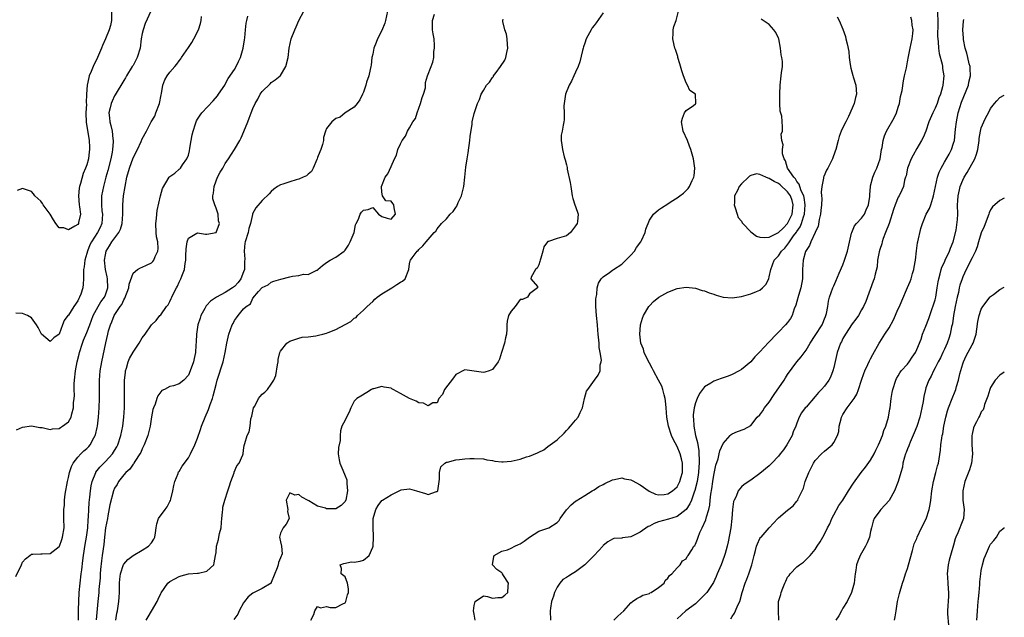
# Model space of a CAD drawing. Units: inches. Extents: x 2565000 to 2568000, y 1533000 to 1536000.
# Drawn here: x 2567786 to 2568000, y 1533130 to 1533259 of the extents above; entities that cross this region are included whole.
import ezdxf

# ---------------------------------------------------------------- set-up
doc = ezdxf.new("R2010")
doc.units = ezdxf.units.IN
doc.header["$MEASUREMENT"] = 0
doc.layers.add('LD25651533_2ft', color=63, linetype='Continuous')

msp = doc.modelspace()

# ---------------------------------------------------------------- linework, layer by layer
at = {"layer": 'LD25651533_2ft'}
for points, elevation in [([(2567814.85, 1533261), (2567813.67, 1533258.33), (2567813.19, 1533257), (2567813, 1533256.16), (2567812.78, 1533255), (2567812.54, 1533253), (2567811.92, 1533251), (2567811.59, 1533250.41), (2567811, 1533249.25), (2567810.85, 1533249), (2567809.62, 1533247), (2567809.4, 1533246.6), (2567809, 1533245.97), (2567807.14, 1533242.86), (2567807, 1533242.66), (2567806.46, 1533241.54), (2567806.25, 1533241), (2567806.03, 1533240.03), (2567805.76, 1533239), (2567805.92, 1533237.91), (2567805.96, 1533237), (2567806.21, 1533236.21), (2567806.46, 1533235), (2567806.63, 1533233.37), (2567806.7, 1533233), (2567806.7, 1533232.7), (2567806.55, 1533231), (2567806.47, 1533230.47), (2567806.17, 1533229), (2567805.55, 1533226.45), (2567805.12, 1533225), (2567804.59, 1533223), (2567804.18, 1533221), (2567804.18, 1533220.18), (2567804.13, 1533219), (2567804.24, 1533217.76), (2567804.35, 1533217), (2567804.24, 1533215), (2567803.85, 1533214.15), (2567803.29, 1533213), (2567801.96, 1533211), (2567801.65, 1533210.35), (2567801.12, 1533209), (2567801, 1533208.45), (2567800.58, 1533207), (2567800.42, 1533205.58), (2567800.28, 1533205), (2567800.26, 1533204.26), (2567800.29, 1533203), (2567800.19, 1533201.81), (2567800.14, 1533201), (2567799.68, 1533199.68), (2567799.41, 1533199), (2567799.26, 1533198.74), (2567799, 1533198.24), (2567798.18, 1533197), (2567797, 1533195.11), (2567796.89, 1533195), (2567796.06, 1533193.94), (2567795.69, 1533193), (2567795, 1533191.01), (2567793.79, 1533190.21), (2567793, 1533189.43), (2567791.15, 1533191), (2567791, 1533191.25), (2567790.42, 1533192.42), (2567790.08, 1533193), (2567789, 1533194.56), (2567788.08, 1533195), (2567787, 1533195.44), (2567785.55, 1533195.55)], 7682), ([(2567785.55, 1533138.45), (2567786.79, 1533141), (2567787, 1533141.52), (2567787.71, 1533142.29), (2567788.63, 1533143), (2567789, 1533143.31), (2567789.25, 1533143.25), (2567791, 1533143.38), (2567791.32, 1533143.32), (2567793, 1533143.39), (2567795, 1533144.94), (2567795.03, 1533145), (2567795.55, 1533146.45), (2567795.71, 1533147), (2567796.03, 1533149), (2567796.02, 1533151), (2567795.99, 1533151.99), (2567795.99, 1533153), (2567796.1, 1533153.9), (2567796.15, 1533155), (2567796.31, 1533156.31), (2567796.77, 1533159), (2567797, 1533159.89), (2567797.24, 1533161), (2567797.69, 1533162.31), (2567798.03, 1533163), (2567799, 1533164.3), (2567799.68, 1533165), (2567800.35, 1533165.65), (2567801, 1533166.22), (2567801.4, 1533166.6), (2567801.73, 1533167), (2567802.51, 1533168.51), (2567802.79, 1533169), (2567802.84, 1533169.16), (2567803.22, 1533170.78), (2567803.27, 1533171), (2567803.54, 1533173), (2567803.69, 1533175), (2567803.74, 1533177), (2567803.71, 1533178.29), (2567803.7, 1533181), (2567803.85, 1533183), (2567804.2, 1533185), (2567805.09, 1533189.09), (2567805.53, 1533191), (2567805.71, 1533191.71), (2567806.08, 1533193), (2567806.37, 1533193.63), (2567806.9, 1533195), (2567808.22, 1533197), (2567808.56, 1533197.44), (2567809, 1533198.46), (2567809.22, 1533198.78), (2567810.08, 1533201), (2567810.14, 1533201.86), (2567811, 1533204.22), (2567812, 1533205), (2567812.63, 1533205.37), (2567813, 1533205.51), (2567813.93, 1533205.93), (2567815, 1533206.44), (2567815.27, 1533206.73), (2567815.48, 1533207), (2567815.83, 1533207.83), (2567816.39, 1533209), (2567816.44, 1533209.56), (2567816.35, 1533211), (2567816.11, 1533212.11), (2567816.01, 1533213), (2567815.92, 1533215), (2567816.08, 1533216.08), (2567816.14, 1533217), (2567816.23, 1533217.77), (2567816.93, 1533221), (2567817.42, 1533222.58), (2567818.85, 1533225), (2567819, 1533225.19), (2567820.07, 1533225.93), (2567821, 1533226.75), (2567821.15, 1533226.85), (2567821.27, 1533227), (2567821.72, 1533227.72), (2567822.7, 1533229), (2567823, 1533229.82), (2567823.24, 1533230.76), (2567823.29, 1533231.29), (2567823.63, 1533233), (2567823.82, 1533234.18), (2567824.03, 1533235), (2567824.58, 1533236.58), (2567824.67, 1533237), (2567824.75, 1533237.25), (2567825, 1533237.6), (2567825.53, 1533238.47), (2567825.95, 1533239), (2567828.39, 1533241.61), (2567829.31, 1533242.69), (2567829.53, 1533243), (2567830.88, 1533245), (2567831, 1533245.2), (2567831.61, 1533246.39), (2567833, 1533248.41), (2567833.35, 1533249), (2567833.91, 1533250.09), (2567834.34, 1533251), (2567834.92, 1533253), (2567835.16, 1533254.84), (2567835.23, 1533255.23), (2567835.41, 1533257), (2567835.57, 1533258.43), (2567835.68, 1533259), (2567835.93, 1533259.93)], 7678), ([(2567785.73, 1533170.27), (2567787, 1533170.8), (2567789, 1533171.1), (2567790.78, 1533170.78), (2567791.28, 1533170.72), (2567793, 1533170.28), (2567793.54, 1533170.46), (2567795, 1533170.54), (2567795.26, 1533170.74), (2567795.72, 1533171), (2567797, 1533171.94), (2567797.57, 1533173), (2567797.72, 1533173.72), (2567798.09, 1533175), (2567798.1, 1533176.1), (2567798.22, 1533177), (2567798.28, 1533177.72), (2567798.23, 1533179), (2567798.23, 1533180.23), (2567798.28, 1533181), (2567798.49, 1533183), (2567798.9, 1533185), (2567799.33, 1533186.67), (2567799.41, 1533187), (2567800.02, 1533189), (2567800.29, 1533189.71), (2567801, 1533191.37), (2567801.63, 1533193), (2567802.37, 1533195), (2567803.41, 1533197), (2567804.01, 1533197.99), (2567804.78, 1533199), (2567805, 1533199.49), (2567805.57, 1533201), (2567805.48, 1533203), (2567805.41, 1533203.41), (2567805.02, 1533205), (2567804.81, 1533207), (2567805, 1533208.18), (2567805.18, 1533209), (2567805.89, 1533210.11), (2567806.43, 1533211), (2567807.91, 1533213), (2567808.27, 1533213.73), (2567808.64, 1533215), (2567808.79, 1533217), (2567808.8, 1533219), (2567808.96, 1533221), (2567809.28, 1533223), (2567809.69, 1533225), (2567810.22, 1533227), (2567811, 1533229.21), (2567811.94, 1533231), (2567812.78, 1533232.78), (2567813, 1533233.32), (2567813.94, 1533235), (2567814.94, 1533237), (2567815.71, 1533238.29), (2567815.94, 1533239), (2567816.73, 1533241), (2567817.1, 1533242.9), (2567817.2, 1533243.2), (2567817.48, 1533245), (2567817.89, 1533246.11), (2567818.41, 1533247), (2567819, 1533247.79), (2567820.04, 1533249), (2567820.5, 1533249.5), (2567821, 1533250.25), (2567821.34, 1533250.66), (2567821.53, 1533251), (2567823, 1533253.18), (2567823.74, 1533254.26), (2567824.22, 1533255), (2567825.21, 1533257), (2567825.63, 1533258.37), (2567825.8, 1533259), (2567825.84, 1533259.84)], 7680), ([(2567806.3, 1533261), (2567806.3, 1533259), (2567806.08, 1533257.92), (2567805.86, 1533257), (2567805.05, 1533255), (2567804.41, 1533253.59), (2567804.14, 1533253), (2567803.26, 1533251), (2567802.35, 1533249), (2567801.91, 1533247.91), (2567801.51, 1533247), (2567801.39, 1533246.61), (2567801.06, 1533245), (2567800.94, 1533243), (2567800.87, 1533241.13), (2567800.88, 1533240.88), (2567800.78, 1533239), (2567800.86, 1533236.86), (2567801, 1533236.1), (2567801.12, 1533235.12), (2567801.2, 1533234.8), (2567801.48, 1533233), (2567801.54, 1533231.54), (2567801.58, 1533231), (2567801.51, 1533230.49), (2567801.33, 1533229), (2567801, 1533227.73), (2567800.72, 1533227), (2567800.15, 1533225.85), (2567799.63, 1533223.63), (2567799.41, 1533223), (2567799.33, 1533222.67), (2567799.15, 1533221), (2567799.29, 1533219), (2567799.38, 1533218.62), (2567799.58, 1533217), (2567799.17, 1533215.17), (2567799.15, 1533215), (2567799, 1533214.8), (2567798.41, 1533214.41), (2567797, 1533213.63), (2567795.97, 1533214.03), (2567795, 1533214.03), (2567794.29, 1533215), (2567793.75, 1533215.75), (2567793, 1533217), (2567791.51, 1533219), (2567791.33, 1533219.33), (2567791, 1533219.84), (2567789.71, 1533221), (2567789.42, 1533221.42), (2567789, 1533221.9), (2567787.66, 1533222.34), (2567787, 1533222.59), (2567785.88, 1533222.12)], 7684), ([(2567799.15, 1533129), (2567799.17, 1533130.83), (2567799.2, 1533131.2), (2567799.23, 1533133), (2567799.34, 1533135), (2567799.52, 1533137), (2567799.77, 1533139), (2567799.87, 1533139.87), (2567800.13, 1533141.87), (2567800.23, 1533143), (2567800.62, 1533145.38), (2567800.92, 1533147), (2567801.2, 1533149), (2567801.3, 1533150.7), (2567801.37, 1533151.37), (2567801.41, 1533153), (2567801.49, 1533154.51), (2567801.63, 1533155.63), (2567801.77, 1533157), (2567801.92, 1533158.08), (2567802.11, 1533159), (2567802.9, 1533161), (2567802.94, 1533161.06), (2567803.82, 1533162.18), (2567805, 1533163.37), (2567806.52, 1533165), (2567807, 1533165.76), (2567807.47, 1533166.53), (2567807.72, 1533167), (2567808.38, 1533169), (2567808.76, 1533171), (2567808.99, 1533173), (2567809.12, 1533175), (2567809.15, 1533177), (2567809.13, 1533179), (2567809.16, 1533181), (2567809.34, 1533182.66), (2567809.4, 1533183), (2567809.59, 1533183.59), (2567809.98, 1533185), (2567810.26, 1533185.74), (2567811, 1533187.1), (2567812.32, 1533189), (2567813, 1533190.16), (2567813.64, 1533191), (2567815, 1533193), (2567816.04, 1533193.96), (2567816.84, 1533195), (2567817, 1533195.19), (2567818.28, 1533197), (2567818.63, 1533197.37), (2567819, 1533198.04), (2567819.31, 1533198.69), (2567819.43, 1533199), (2567819.79, 1533199.79), (2567820.42, 1533201), (2567820.63, 1533201.37), (2567821, 1533202.25), (2567821.37, 1533203), (2567821.57, 1533203.57), (2567822.17, 1533205), (2567822.29, 1533206.29), (2567822.45, 1533207), (2567822.47, 1533208.47), (2567822.5, 1533209), (2567822.5, 1533209.5), (2567822.71, 1533211), (2567823, 1533211.82), (2567824.86, 1533212.86), (2567825, 1533212.96), (2567826.7, 1533212.7), (2567827, 1533212.69), (2567829, 1533213), (2567829.76, 1533215), (2567829.57, 1533215.57), (2567829.46, 1533217), (2567829, 1533218.31), (2567828.72, 1533219), (2567828.33, 1533220.33), (2567828.34, 1533221), (2567828.45, 1533221.55), (2567828.6, 1533223), (2567829, 1533224.26), (2567829.35, 1533225), (2567829.89, 1533226.11), (2567830.45, 1533227), (2567831, 1533228.01), (2567831.7, 1533229), (2567833, 1533231.01), (2567834.16, 1533233), (2567834.45, 1533233.55), (2567835.07, 1533234.93), (2567835.88, 1533237), (2567836.21, 1533237.79), (2567836.63, 1533239), (2567837, 1533239.93), (2567837.49, 1533241), (2567838.04, 1533241.96), (2567838.6, 1533243), (2567839, 1533243.58), (2567840.72, 1533245.28), (2567841, 1533245.53), (2567841.86, 1533246.14), (2567842.91, 1533247), (2567843, 1533247.11), (2567844.13, 1533249), (2567844.62, 1533251), (2567844.87, 1533253), (2567845.31, 1533255), (2567846.07, 1533257), (2567846.37, 1533257.63), (2567846.97, 1533259), (2567848.04, 1533261)], 7676), ([(2567866.2, 1533261), (2567865.78, 1533259), (2567865.61, 1533258.39), (2567865, 1533256.84), (2567864.05, 1533255), (2567863.74, 1533254.26), (2567863.25, 1533253), (2567863, 1533251.73), (2567862.83, 1533251), (2567862.65, 1533249.35), (2567862.58, 1533249), (2567862.41, 1533248.41), (2567862.13, 1533247), (2567861.66, 1533245.66), (2567861.49, 1533245), (2567861, 1533243.46), (2567860.76, 1533243), (2567860.17, 1533241.83), (2567859.59, 1533241), (2567859, 1533240.23), (2567857, 1533238.95), (2567855.93, 1533238.07), (2567855, 1533237.73), (2567854.13, 1533237), (2567853, 1533235.59), (2567852.74, 1533235), (2567852.34, 1533233.66), (2567852.29, 1533233), (2567852.08, 1533232.08), (2567851.74, 1533231), (2567851.51, 1533230.49), (2567851, 1533229.26), (2567850.92, 1533229), (2567850.84, 1533228.84), (2567850.1, 1533227), (2567849.75, 1533226.25), (2567849, 1533225.66), (2567848.65, 1533225.35), (2567847.89, 1533225), (2567847, 1533224.61), (2567846.42, 1533224.42), (2567845, 1533224.05), (2567843.5, 1533223.5), (2567843, 1533223.39), (2567842.31, 1533223), (2567841.57, 1533222.43), (2567841, 1533221.95), (2567840.55, 1533221.45), (2567839, 1533219.95), (2567837.63, 1533218.37), (2567836.94, 1533217.06), (2567836.93, 1533216.93), (2567836.45, 1533215), (2567836.13, 1533213.87), (2567835.95, 1533213), (2567835.34, 1533211), (2567835.28, 1533210.72), (2567835.08, 1533209), (2567835.24, 1533207.24), (2567835.19, 1533206.81), (2567835.17, 1533205), (2567835, 1533204.52), (2567834.4, 1533203), (2567833.78, 1533202.22), (2567833, 1533201.29), (2567832.81, 1533201.19), (2567832.6, 1533201), (2567831, 1533200.01), (2567829.1, 1533199), (2567827.83, 1533198.17), (2567827, 1533197.25), (2567826.87, 1533197.13), (2567826.79, 1533197), (2567826.58, 1533196.58), (2567825.72, 1533195), (2567825.53, 1533194.47), (2567825.09, 1533193), (2567824.78, 1533191), (2567824.7, 1533189.3), (2567824.6, 1533188.6), (2567824.52, 1533187), (2567824.29, 1533185.71), (2567824.1, 1533185), (2567823.4, 1533183), (2567823, 1533182.06), (2567822.03, 1533181), (2567821, 1533180.21), (2567819.8, 1533179.8), (2567819, 1533179.63), (2567817.83, 1533179), (2567817.25, 1533178.75), (2567817, 1533178.47), (2567816.36, 1533177.64), (2567816.17, 1533177), (2567815.77, 1533175.77), (2567815.42, 1533175), (2567815.32, 1533174.68), (2567815, 1533173.07), (2567814.69, 1533171), (2567814.2, 1533169), (2567813.44, 1533167), (2567813, 1533166.13), (2567812.66, 1533165.34), (2567812.48, 1533165), (2567811.39, 1533163.39), (2567811.16, 1533163), (2567811.11, 1533162.89), (2567811, 1533162.79), (2567810.29, 1533161.71), (2567809.44, 1533161), (2567809, 1533160.47), (2567807.84, 1533159), (2567807.59, 1533158.41), (2567807, 1533157.56), (2567806.79, 1533157), (2567806, 1533154), (2567805.56, 1533151.56), (2567805.44, 1533151), (2567805.04, 1533149), (2567804.78, 1533147), (2567804.65, 1533145.36), (2567804.34, 1533143), (2567804.14, 1533141.86), (2567803.98, 1533139.98), (2567803.88, 1533139), (2567803.84, 1533138.16), (2567803.58, 1533135.59), (2567803.55, 1533135), (2567803.36, 1533133), (2567802.97, 1533129.03)], 7674), ([(2567807.25, 1533129), (2567807.51, 1533130.49), (2567807.63, 1533131), (2567807.94, 1533133), (2567808.02, 1533133.98), (2567808.07, 1533135), (2567808.1, 1533137), (2567808.13, 1533137.87), (2567808.27, 1533139), (2567808.96, 1533141.04), (2567809, 1533141.12), (2567809.9, 1533142.1), (2567811.01, 1533142.99), (2567813, 1533144.11), (2567814.37, 1533145), (2567815, 1533145.7), (2567815.49, 1533146.51), (2567815.75, 1533147), (2567815.88, 1533147.88), (2567816.02, 1533149), (2567816.17, 1533149.83), (2567816.51, 1533151), (2567817.96, 1533153), (2567818.44, 1533153.56), (2567819, 1533154.69), (2567819.12, 1533154.88), (2567819.18, 1533155.18), (2567819.66, 1533157), (2567819.86, 1533158.14), (2567820.07, 1533159), (2567820.8, 1533160.8), (2567820.9, 1533161.1), (2567821, 1533161.23), (2567821.65, 1533162.35), (2567823, 1533164.14), (2567823.49, 1533165), (2567824.42, 1533167), (2567825, 1533168.4), (2567825.67, 1533170.33), (2567825.86, 1533171), (2567826.62, 1533173), (2567827.35, 1533174.65), (2567827.74, 1533175.74), (2567828.22, 1533177), (2567828.4, 1533177.6), (2567829, 1533180.1), (2567829.25, 1533181), (2567830.53, 1533185), (2567830.96, 1533187), (2567831.32, 1533189), (2567831.67, 1533190.33), (2567831.79, 1533191), (2567832.53, 1533193), (2567832.69, 1533193.31), (2567833, 1533193.92), (2567833.48, 1533194.52), (2567833.8, 1533195), (2567835, 1533196.49), (2567835.52, 1533197), (2567836.46, 1533197.54), (2567837, 1533198.81), (2567838.24, 1533200.24), (2567838.97, 1533201.03), (2567839, 1533201.08), (2567840.3, 1533201.7), (2567841, 1533202.26), (2567841.53, 1533202.47), (2567843.06, 1533202.94), (2567845, 1533203.44), (2567845.56, 1533203.56), (2567847, 1533203.74), (2567847.99, 1533203.99), (2567849, 1533203.89), (2567850.85, 1533204.85), (2567851, 1533204.85), (2567851.1, 1533205), (2567852.12, 1533205.88), (2567853, 1533206.53), (2567853.74, 1533207), (2567855, 1533207.69), (2567856.77, 1533209), (2567857, 1533209.22), (2567857.71, 1533210.29), (2567858.08, 1533211), (2567858.99, 1533213), (2567859.29, 1533214.71), (2567859.42, 1533215), (2567859.9, 1533215.9), (2567860.25, 1533217), (2567860.56, 1533217.44), (2567861, 1533217.86), (2567862.01, 1533217.99), (2567863, 1533218.48), (2567864.28, 1533217), (2567865, 1533216.5), (2567866.14, 1533216.14), (2567867, 1533215.92), (2567867.92, 1533217), (2567867.65, 1533218.35), (2567867.55, 1533219), (2567867.34, 1533219.34), (2567867, 1533219.81), (2567865.87, 1533219.87), (2567865.11, 1533221), (2567865, 1533221.78), (2567864.9, 1533223), (2567865.73, 1533225), (2567866.26, 1533225.74), (2567867, 1533227.36), (2567867.71, 1533229), (2567868.17, 1533229.83), (2567868.43, 1533231), (2567869, 1533232.27), (2567869.37, 1533233), (2567870.08, 1533233.92), (2567870.56, 1533235), (2567871, 1533235.7), (2567871.73, 1533237), (2567872.24, 1533237.76), (2567872.65, 1533239), (2567873.39, 1533241), (2567873.72, 1533242.28), (2567873.99, 1533243), (2567874.41, 1533244.41), (2567874.46, 1533245), (2567874.43, 1533245.57), (2567874.9, 1533247), (2567875, 1533247.37), (2567876, 1533250), (2567876.23, 1533251), (2567876.28, 1533252.28), (2567876.43, 1533253), (2567876.43, 1533253.57), (2567876.3, 1533255), (2567876.14, 1533256.14), (2567875.98, 1533257), (2567875.95, 1533258.05), (2567875.97, 1533259), (2567876.37, 1533260.37)], 7672), ([(2567913, 1533260.67), (2567911.49, 1533258.51), (2567911, 1533257.93), (2567910.62, 1533257.38), (2567910.39, 1533257), (2567909.32, 1533255), (2567909, 1533254.1), (2567908.74, 1533253.26), (2567908.64, 1533253), (2567908.48, 1533252.48), (2567907.94, 1533250.06), (2567907.53, 1533249), (2567907, 1533247.78), (2567906.61, 1533247), (2567906.14, 1533245.86), (2567905.62, 1533245), (2567904.81, 1533243), (2567904.51, 1533241), (2567904.48, 1533240.48), (2567904.53, 1533239), (2567904.51, 1533237.49), (2567904.46, 1533237), (2567904.34, 1533236.34), (2567904.06, 1533235), (2567903.89, 1533234.11), (2567903.85, 1533233), (2567904.05, 1533232.05), (2567904.14, 1533231), (2567904.54, 1533229.46), (2567904.76, 1533228.76), (2567905, 1533227.7), (2567905.15, 1533227.15), (2567905.21, 1533226.79), (2567905.86, 1533223.86), (2567905.96, 1533223), (2567906.26, 1533221), (2567906.41, 1533220.41), (2567906.87, 1533219), (2567907, 1533218.69), (2567907.55, 1533217), (2567907.43, 1533215.43), (2567907.31, 1533215), (2567907, 1533214.46), (2567905.87, 1533213), (2567905, 1533212.33), (2567904.03, 1533212.03), (2567903, 1533211.74), (2567901.09, 1533211.09), (2567901, 1533211.08), (2567900.91, 1533211), (2567900.09, 1533209.91), (2567899.89, 1533209), (2567899.49, 1533207.49), (2567899.34, 1533207), (2567899.28, 1533206.72), (2567899, 1533206.05), (2567898.67, 1533205.33), (2567898.33, 1533205), (2567897.37, 1533203.37), (2567897.26, 1533203), (2567898.71, 1533201.29), (2567898.76, 1533201), (2567897, 1533199.73), (2567896.56, 1533199), (2567895.47, 1533198.53), (2567895, 1533198.49), (2567893.88, 1533197), (2567893, 1533195.98), (2567892.44, 1533195), (2567892.18, 1533193.82), (2567892.08, 1533193), (2567892.09, 1533192.09), (2567891.98, 1533191), (2567891.78, 1533190.22), (2567891.55, 1533189), (2567890.91, 1533187), (2567890.47, 1533185.53), (2567890.21, 1533185), (2567889, 1533183.32), (2567888.22, 1533183), (2567887.28, 1533182.72), (2567887, 1533182.69), (2567885, 1533182.94), (2567883, 1533183.26), (2567881, 1533182.27), (2567880.5, 1533181.5), (2567878.6, 1533179), (2567878.12, 1533177.88), (2567877.36, 1533177), (2567877, 1533176.13), (2567876.06, 1533176.06), (2567875, 1533175.46), (2567874.03, 1533176.03), (2567873, 1533176.12), (2567872.42, 1533176.42), (2567871, 1533177), (2567869, 1533178.13), (2567867.41, 1533179), (2567867.16, 1533179.16), (2567867, 1533179.24), (2567865.49, 1533179.49), (2567865, 1533179.65), (2567863.15, 1533179.15), (2567863, 1533179.14), (2567862.72, 1533179), (2567861.69, 1533178.31), (2567860.43, 1533177.57), (2567859.56, 1533177), (2567859, 1533176.42), (2567858.25, 1533175), (2567857.92, 1533174.08), (2567857.32, 1533173), (2567857, 1533172.3), (2567856.31, 1533171), (2567855.98, 1533170.02), (2567855.91, 1533169), (2567855.95, 1533167.95), (2567855.56, 1533166.44), (2567855.52, 1533165), (2567855.74, 1533163.75), (2567855.83, 1533163), (2567856.49, 1533161.51), (2567857, 1533160.3), (2567857.37, 1533159.37), (2567857.41, 1533159), (2567857.39, 1533158.61), (2567857.51, 1533157), (2567857.14, 1533155), (2567857.11, 1533154.89), (2567857, 1533154.7), (2567856.17, 1533153.83), (2567855, 1533153.14), (2567853, 1533153.13), (2567852.76, 1533153.24), (2567851, 1533153.72), (2567849.15, 1533154.85), (2567849, 1533154.89), (2567847.64, 1533155.64), (2567847, 1533156.2), (2567846.09, 1533156.09), (2567845, 1533156.59), (2567844.25, 1533155), (2567844.57, 1533153), (2567844.54, 1533152.54), (2567844.89, 1533151), (2567844.22, 1533149.78), (2567843.58, 1533149), (2567843, 1533147.82), (2567842.79, 1533147), (2567843, 1533145.97), (2567843.24, 1533145), (2567843.33, 1533143.33), (2567843.24, 1533143), (2567843.12, 1533142.88), (2567843, 1533142.48), (2567842.56, 1533141.44), (2567842.5, 1533141), (2567842.3, 1533140.3), (2567841, 1533137.1), (2567840.93, 1533137), (2567839, 1533135.82), (2567837, 1533134.81), (2567835.95, 1533134.05), (2567835.15, 1533133), (2567835, 1533132.76), (2567834.03, 1533131), (2567833.73, 1533130.27), (2567832.87, 1533129.13)], 7668), ([(2567849.57, 1533129), (2567850.2, 1533130.2), (2567850.44, 1533131), (2567851, 1533131.91), (2567851.67, 1533131.67), (2567853, 1533131.94), (2567853.74, 1533131.74), (2567855, 1533131.72), (2567856.52, 1533132.52), (2567857, 1533132.76), (2567857.16, 1533133), (2567857.56, 1533134.44), (2567857.73, 1533135), (2567857.77, 1533135.77), (2567857.54, 1533137), (2567857, 1533138.36), (2567856.17, 1533139), (2567856.19, 1533140.19), (2567855.95, 1533141), (2567856.74, 1533141.26), (2567858.41, 1533141.59), (2567859, 1533141.55), (2567860.25, 1533141.75), (2567861, 1533142), (2567862.21, 1533143), (2567863, 1533144.78), (2567863.06, 1533145), (2567863.19, 1533147), (2567863.19, 1533147.19), (2567863.06, 1533149), (2567863.09, 1533151), (2567863.68, 1533153), (2567864.2, 1533153.8), (2567865, 1533154.92), (2567865.1, 1533155), (2567867, 1533156.18), (2567869, 1533157.15), (2567869.2, 1533157.2), (2567871, 1533157.47), (2567872.5, 1533157), (2567874.44, 1533156.44), (2567875, 1533156.19), (2567876.85, 1533156.85), (2567877, 1533156.88), (2567877.09, 1533157), (2567877.4, 1533159), (2567877.51, 1533159.51), (2567877.45, 1533161), (2567877.75, 1533162.25), (2567878.61, 1533163), (2567879, 1533163.2), (2567879.21, 1533163.21), (2567881, 1533163.75), (2567881.8, 1533163.8), (2567883, 1533163.95), (2567884.03, 1533164.03), (2567885, 1533164.03), (2567887, 1533163.96), (2567887.76, 1533163.77), (2567889, 1533163.61), (2567889.48, 1533163.48), (2567891, 1533163.31), (2567891.3, 1533163.3), (2567893, 1533163.42), (2567895, 1533163.88), (2567896.36, 1533164.36), (2567897, 1533164.55), (2567898.74, 1533165.26), (2567899, 1533165.43), (2567900.11, 1533165.89), (2567901, 1533166.59), (2567903, 1533168.09), (2567904.49, 1533169.51), (2567905, 1533170.12), (2567905.47, 1533170.53), (2567905.93, 1533171), (2567907, 1533172.35), (2567907.56, 1533173), (2567908.01, 1533173.99), (2567908.49, 1533175), (2567908.95, 1533177.05), (2567909.4, 1533178.6), (2567909.64, 1533179), (2567911.14, 1533181), (2567911.92, 1533182.08), (2567912.34, 1533183), (2567912.33, 1533184.33), (2567912.54, 1533185), (2567912.63, 1533185.37), (2567912.34, 1533187), (2567912.11, 1533188.11), (2567912.12, 1533189), (2567911.92, 1533191), (2567911.86, 1533191.86), (2567911.72, 1533193), (2567911.52, 1533195), (2567911.4, 1533197), (2567911.4, 1533198.6), (2567911.44, 1533199), (2567911.59, 1533199.59), (2567911.69, 1533201), (2567911.94, 1533202.06), (2567912.58, 1533203), (2567913, 1533203.39), (2567914.35, 1533204.35), (2567915, 1533204.83), (2567915.19, 1533205), (2567917, 1533206.19), (2567917.87, 1533207), (2567919, 1533208.12), (2567919.78, 1533209), (2567920.25, 1533209.75), (2567921.15, 1533211), (2567921.31, 1533211.31), (2567922.08, 1533213), (2567922.23, 1533213.77), (2567923, 1533215.67), (2567923.93, 1533217), (2567925, 1533217.96), (2567925.61, 1533218.39), (2567927, 1533219.22), (2567927.72, 1533219.72), (2567929, 1533220.55), (2567929.64, 1533221), (2567930.41, 1533221.59), (2567931.42, 1533222.58), (2567931.71, 1533223), (2567932.31, 1533224.31), (2567932.66, 1533225), (2567932.7, 1533225.3), (2567932.88, 1533227), (2567932.61, 1533229), (2567932.47, 1533229.53), (2567932.03, 1533231), (2567931.72, 1533231.72), (2567931.25, 1533233), (2567930.37, 1533235), (2567929.98, 1533237), (2567930.16, 1533237.84), (2567930.66, 1533239), (2567931, 1533239.45), (2567932.58, 1533240.58), (2567933, 1533240.9), (2567933.1, 1533241), (2567933, 1533243), (2567931.81, 1533243.81), (2567931.3, 1533245), (2567931, 1533245.48), (2567930.44, 1533247), (2567930.08, 1533248.08), (2567929.64, 1533249.64), (2567929.19, 1533251), (2567929.16, 1533251.16), (2567928.68, 1533252.68), (2567928.56, 1533253), (2567928.38, 1533253.62), (2567928.08, 1533255), (2567928.2, 1533256.2), (2567928.15, 1533257), (2567928.31, 1533257.69), (2567928.8, 1533259), (2567929.32, 1533261)], 7666), ([(2567963.77, 1533259.77), (2567964.17, 1533259), (2567965, 1533257.09), (2567965.54, 1533255.54), (2567965.64, 1533255), (2567965.94, 1533253.94), (2567966.25, 1533252.25), (2567966.38, 1533251), (2567966.58, 1533249.43), (2567966.69, 1533248.69), (2567967.11, 1533247.11), (2567967.23, 1533246.77), (2567967.81, 1533245), (2567967.96, 1533243), (2567967.69, 1533242.31), (2567967.41, 1533241), (2567967, 1533240), (2567966.22, 1533238.22), (2567965.59, 1533237), (2567965, 1533235.82), (2567964.63, 1533235), (2567964.18, 1533233.82), (2567963.93, 1533233), (2567963.42, 1533231), (2567963.32, 1533230.68), (2567962.72, 1533229), (2567962.46, 1533228.46), (2567961.71, 1533227), (2567961.44, 1533226.56), (2567960.82, 1533225.18), (2567960.79, 1533225), (2567960.78, 1533224.78), (2567960.39, 1533223), (2567960.24, 1533221.76), (2567960.34, 1533221), (2567960.39, 1533220.39), (2567960.31, 1533219), (2567960.22, 1533217.78), (2567960.13, 1533217), (2567959.83, 1533215.83), (2567959.65, 1533214.35), (2567959, 1533213.1), (2567958.97, 1533213), (2567958.06, 1533211), (2567957.77, 1533210.23), (2567957, 1533209.13), (2567956.9, 1533208.9), (2567956.37, 1533207), (2567956.22, 1533205), (2567956.24, 1533204.24), (2567956.2, 1533203), (2567955.86, 1533201), (2567955.34, 1533199.34), (2567955, 1533198.05), (2567954.76, 1533197.24), (2567954.45, 1533196.45), (2567953.98, 1533195), (2567953.62, 1533194.38), (2567953, 1533193.52), (2567952.53, 1533193), (2567951, 1533191.42), (2567950.56, 1533191), (2567949, 1533189.31), (2567948.82, 1533189.18), (2567947, 1533187.13), (2567945.9, 1533186.1), (2567945, 1533185.02), (2567943, 1533183.31), (2567942.51, 1533183), (2567941, 1533182.24), (2567940.09, 1533181.91), (2567939, 1533181.49), (2567938.6, 1533181.4), (2567937, 1533180.78), (2567936.34, 1533180.34), (2567935, 1533179.56), (2567933.9, 1533178.1), (2567933.39, 1533177), (2567933, 1533176.08), (2567932.75, 1533175), (2567932.53, 1533173.47), (2567932.54, 1533173), (2567932.61, 1533172.61), (2567932.65, 1533171), (2567933.03, 1533169), (2567933.46, 1533167.46), (2567933.49, 1533167), (2567933.74, 1533165.74), (2567933.76, 1533165), (2567933.84, 1533163.84), (2567933.82, 1533163), (2567933.75, 1533162.25), (2567933.69, 1533161), (2567933.37, 1533159), (2567932.89, 1533157.11), (2567932.74, 1533156.74), (2567932.12, 1533155), (2567931.81, 1533154.19), (2567931, 1533152.98), (2567929, 1533151.48), (2567927.12, 1533150.88), (2567925, 1533150.26), (2567924.04, 1533149.96), (2567923, 1533149.37), (2567922.72, 1533149.28), (2567921, 1533148.07), (2567919, 1533147.07), (2567917.17, 1533146.84), (2567917, 1533146.77), (2567915.32, 1533146.68), (2567915, 1533146.55), (2567914.03, 1533145.97), (2567913, 1533145.15), (2567912.89, 1533145), (2567911.02, 1533142.98), (2567909, 1533140.99), (2567907, 1533139.42), (2567906.23, 1533139), (2567905.46, 1533138.54), (2567905, 1533138.22), (2567904.24, 1533137.76), (2567903.59, 1533137), (2567903, 1533136.13), (2567902.46, 1533135), (2567902.2, 1533134.2), (2567901.77, 1533133), (2567901.55, 1533131.55), (2567901.49, 1533131), (2567901.57, 1533129)], 7662), ([(2567915.3, 1533129), (2567916.2, 1533129.8), (2567917.47, 1533131), (2567919, 1533132.74), (2567919.38, 1533133), (2567920.31, 1533133.69), (2567921, 1533134.03), (2567921.59, 1533134.41), (2567923, 1533134.78), (2567923.12, 1533134.88), (2567923.4, 1533135), (2567925, 1533136.04), (2567926.21, 1533137), (2567926.43, 1533137.57), (2567927, 1533138.07), (2567927.34, 1533138.66), (2567927.85, 1533139), (2567929, 1533140.28), (2567929.7, 1533141), (2567930.19, 1533141.81), (2567931, 1533142.27), (2567931.24, 1533142.76), (2567931.44, 1533143), (2567932.19, 1533144.19), (2567932.67, 1533145), (2567932.84, 1533145.16), (2567933, 1533145.44), (2567933.45, 1533146.55), (2567933.59, 1533147), (2567933.96, 1533147.96), (2567934.48, 1533149), (2567935.27, 1533150.73), (2567935.38, 1533151.38), (2567935.88, 1533153), (2567936.09, 1533153.91), (2567936.17, 1533155), (2567936.32, 1533156.32), (2567936.54, 1533157.46), (2567936.77, 1533159), (2567937, 1533160.42), (2567937.45, 1533162.55), (2567937.92, 1533163.92), (2567938.17, 1533165), (2567938.31, 1533165.69), (2567939, 1533167.29), (2567940.55, 1533169), (2567940.78, 1533169.22), (2567941, 1533169.39), (2567942.14, 1533169.86), (2567943.59, 1533170.41), (2567945, 1533171.17), (2567946.41, 1533173), (2567947, 1533173.51), (2567947.64, 1533174.36), (2567947.99, 1533175), (2567949, 1533176.27), (2567950.08, 1533177.92), (2567952.25, 1533181), (2567952.52, 1533181.48), (2567953, 1533182.23), (2567955, 1533184.97), (2567955.96, 1533186.04), (2567957, 1533187.52), (2567957.87, 1533189), (2567959, 1533190.66), (2567960.47, 1533193), (2567960.6, 1533193.4), (2567961, 1533194.29), (2567961.2, 1533194.8), (2567961.32, 1533195), (2567961.44, 1533195.44), (2567961.7, 1533197), (2567961.86, 1533198.14), (2567962.05, 1533199), (2567962.77, 1533201), (2567963, 1533201.45), (2567963.49, 1533202.51), (2567964.2, 1533204.2), (2567965, 1533206.01), (2567965.35, 1533207), (2567966.02, 1533209), (2567966.88, 1533212.88), (2567966.9, 1533213), (2567967.52, 1533214.48), (2567967.96, 1533215), (2567969, 1533216.14), (2567969.64, 1533217), (2567970.04, 1533217.96), (2567970.54, 1533219), (2567970.81, 1533220.81), (2567970.82, 1533221.18), (2567970.94, 1533223), (2567971, 1533223.17), (2567971.45, 1533225), (2567971.91, 1533226.09), (2567972.32, 1533227), (2567973.06, 1533229), (2567973.38, 1533231), (2567973.49, 1533231.49), (2567973.71, 1533233), (2567974.02, 1533233.98), (2567974.46, 1533235), (2567976.09, 1533237.91), (2567976.61, 1533239), (2567977, 1533240.19), (2567977.23, 1533241), (2567977.51, 1533242.49), (2567977.81, 1533243.81), (2567978.1, 1533245.89), (2567978.37, 1533247), (2567978.75, 1533248.75), (2567979, 1533250.02), (2567979.2, 1533251.2), (2567979.57, 1533253), (2567980.01, 1533255), (2567980.16, 1533256.16), (2567980.22, 1533257), (2567980.03, 1533257.97), (2567979.93, 1533259), (2567979.73, 1533259.73)], 7660), ([(2567985.52, 1533261), (2567985.55, 1533258.45), (2567985.52, 1533255.52), (2567985.55, 1533255), (2567985.63, 1533254.37), (2567985.72, 1533253), (2567985.88, 1533251.88), (2567986.49, 1533249.51), (2567986.57, 1533249), (2567986.58, 1533248.58), (2567986.86, 1533247), (2567986.7, 1533245), (2567986.61, 1533244.61), (2567986.14, 1533243), (2567985.79, 1533242.21), (2567985.4, 1533241), (2567985, 1533240.01), (2567984.49, 1533239), (2567983.66, 1533237), (2567982.98, 1533235), (2567982.39, 1533233.61), (2567982.06, 1533233), (2567981, 1533231.23), (2567980.21, 1533229.79), (2567979.82, 1533229), (2567979.02, 1533227), (2567978.68, 1533225.32), (2567978.57, 1533225), (2567978.38, 1533224.38), (2567978.11, 1533223), (2567977.77, 1533222.23), (2567977.17, 1533221), (2567977, 1533220.72), (2567976.32, 1533219), (2567975.97, 1533218.03), (2567975, 1533215), (2567974.26, 1533213), (2567973.73, 1533211.73), (2567973.49, 1533211), (2567973.44, 1533210.56), (2567973, 1533209.38), (2567972.83, 1533208.83), (2567972.52, 1533207), (2567972.41, 1533205.59), (2567972.01, 1533204.01), (2567971.79, 1533203), (2567971.54, 1533202.46), (2567969.94, 1533198.06), (2567969.49, 1533197), (2567969, 1533196.24), (2567968.36, 1533195), (2567967.79, 1533194.21), (2567967, 1533193.25), (2567965.54, 1533191), (2567965, 1533190.05), (2567964.65, 1533189.35), (2567964.44, 1533189), (2567963.72, 1533187), (2567963, 1533183.78), (2567962.8, 1533183), (2567962.32, 1533181.68), (2567961.9, 1533181), (2567961, 1533179.74), (2567960.37, 1533179), (2567959.7, 1533178.3), (2567959, 1533177.46), (2567957, 1533175.19), (2567956.82, 1533175), (2567956.04, 1533173.96), (2567955.51, 1533173), (2567955, 1533171.67), (2567954.78, 1533171), (2567954.21, 1533169.79), (2567953.96, 1533169), (2567952.8, 1533167), (2567952.07, 1533165.93), (2567951.35, 1533165), (2567951, 1533164.52), (2567949.56, 1533163), (2567949.3, 1533162.7), (2567949, 1533162.4), (2567947, 1533160.74), (2567945, 1533159.34), (2567943.59, 1533158.41), (2567943, 1533157.88), (2567942.3, 1533157), (2567941.81, 1533155.81), (2567941.39, 1533155), (2567941.28, 1533154.72), (2567941.04, 1533153), (2567940.89, 1533151), (2567940.65, 1533149), (2567940.08, 1533145.92), (2567939.86, 1533145), (2567939.42, 1533143.42), (2567939.32, 1533143), (2567939.25, 1533142.75), (2567938.58, 1533141), (2567937.74, 1533139), (2567937.53, 1533138.47), (2567936.89, 1533137.11), (2567935.47, 1533135), (2567935.27, 1533134.73), (2567935, 1533134.44), (2567933.55, 1533133), (2567933, 1533132.52), (2567930.89, 1533131), (2567929, 1533129.25)], 7658), ([(2567813.88, 1533129), (2567814.3, 1533129.7), (2567815, 1533130.95), (2567816.26, 1533133), (2567816.47, 1533133.53), (2567817, 1533134.77), (2567817.08, 1533134.92), (2567818.56, 1533137), (2567819, 1533137.36), (2567820.1, 1533137.9), (2567821, 1533138.45), (2567821.41, 1533138.59), (2567823, 1533139.04), (2567825, 1533139.16), (2567825.19, 1533139.19), (2567827, 1533139.56), (2567828.51, 1533141), (2567828.61, 1533141.39), (2567828.91, 1533143), (2567829, 1533143.66), (2567829.12, 1533145), (2567829.54, 1533146.46), (2567829.64, 1533147), (2567829.75, 1533147.75), (2567830.11, 1533149), (2567830.17, 1533150.17), (2567830.29, 1533151), (2567830.42, 1533152.42), (2567830.45, 1533153), (2567830.51, 1533153.49), (2567830.91, 1533155), (2567831.6, 1533157), (2567831.9, 1533158.1), (2567832.24, 1533159), (2567832.92, 1533160.92), (2567832.95, 1533161.05), (2567833.55, 1533162.44), (2567834, 1533163), (2567834.81, 1533164.81), (2567834.87, 1533165), (2567835, 1533165.8), (2567835.14, 1533166.86), (2567835.27, 1533167.27), (2567835.73, 1533169), (2567836.17, 1533169.83), (2567836.4, 1533171), (2567836.59, 1533172.59), (2567836.8, 1533173.2), (2567837.16, 1533175), (2567837.39, 1533175.39), (2567838.23, 1533177), (2567838.56, 1533177.44), (2567839, 1533177.99), (2567839.59, 1533178.41), (2567840.16, 1533179), (2567841, 1533180.17), (2567841.52, 1533181), (2567842, 1533182), (2567842.34, 1533184.34), (2567842.47, 1533185), (2567842.52, 1533185.48), (2567842.86, 1533187), (2567843, 1533187.3), (2567844.35, 1533189), (2567845, 1533189.44), (2567845.65, 1533189.65), (2567847, 1533190.13), (2567847.7, 1533190.3), (2567849, 1533190.43), (2567850.63, 1533190.63), (2567851.25, 1533190.75), (2567852.2, 1533191), (2567853, 1533191.18), (2567853.32, 1533191.32), (2567855, 1533191.97), (2567857, 1533193.09), (2567858.25, 1533193.75), (2567859, 1533194.42), (2567859.37, 1533194.63), (2567859.72, 1533195), (2567861, 1533196.16), (2567861.8, 1533197), (2567863, 1533198.09), (2567863.46, 1533198.54), (2567863.98, 1533199), (2567865, 1533199.76), (2567867.12, 1533201), (2567868.25, 1533201.75), (2567869, 1533202.28), (2567869.49, 1533202.51), (2567870.03, 1533203), (2567870.85, 1533205), (2567871, 1533206.27), (2567871.12, 1533206.88), (2567871.16, 1533207), (2567871.56, 1533207.56), (2567872.67, 1533209), (2567872.87, 1533209.13), (2567873, 1533209.33), (2567873.89, 1533210.11), (2567874.57, 1533211), (2567875, 1533211.48), (2567876.29, 1533213), (2567876.66, 1533213.34), (2567877, 1533213.81), (2567877.91, 1533215), (2567879, 1533215.99), (2567879.83, 1533217), (2567880.44, 1533217.56), (2567881, 1533218.42), (2567881.26, 1533218.74), (2567881.55, 1533219.55), (2567882.24, 1533221), (2567882.42, 1533221.58), (2567882.73, 1533223), (2567882.99, 1533225), (2567883.22, 1533227.22), (2567883.45, 1533229), (2567883.69, 1533230.31), (2567884.08, 1533233), (2567884.12, 1533233.88), (2567884.54, 1533236.54), (2567884.56, 1533237), (2567885, 1533238.84), (2567885.07, 1533239.07), (2567885.73, 1533241), (2567886.13, 1533241.87), (2567886.52, 1533243), (2567887, 1533243.85), (2567887.71, 1533245), (2567888.36, 1533245.64), (2567889, 1533246.67), (2567889.16, 1533246.84), (2567889.22, 1533247), (2567889.75, 1533247.75), (2567890.73, 1533249), (2567891.63, 1533250.37), (2567891.84, 1533251), (2567892.09, 1533252.09), (2567892.32, 1533253), (2567892.22, 1533253.78), (2567892.18, 1533255), (2567892.03, 1533256.03), (2567891.63, 1533257), (2567891.23, 1533258.77), (2567891.22, 1533259), (2567891.28, 1533259.28)], 7670), ([(2567885.19, 1533129), (2567885, 1533130.28), (2567884.88, 1533131), (2567885, 1533132.17), (2567885.23, 1533133), (2567887, 1533134.22), (2567887.88, 1533134.12), (2567889, 1533133.77), (2567890.12, 1533133.88), (2567891, 1533133.87), (2567891.63, 1533134.37), (2567892.3, 1533135), (2567892.35, 1533136.35), (2567892.42, 1533137), (2567891.37, 1533138.63), (2567891.14, 1533139), (2567891.1, 1533139.1), (2567891, 1533139.23), (2567889.95, 1533139.95), (2567889.01, 1533141), (2567889.25, 1533142.75), (2567889.34, 1533143), (2567891, 1533143.91), (2567892.23, 1533144.23), (2567893, 1533144.58), (2567893.81, 1533145), (2567894.61, 1533145.39), (2567895, 1533145.54), (2567895.87, 1533146.13), (2567897, 1533146.96), (2567899, 1533148.24), (2567901, 1533148.9), (2567901.19, 1533149), (2567903, 1533150.14), (2567903.45, 1533150.55), (2567903.68, 1533151), (2567905, 1533152.87), (2567905.11, 1533153), (2567906.05, 1533153.95), (2567907, 1533154.76), (2567907.14, 1533154.86), (2567909, 1533156.03), (2567910.57, 1533157), (2567911, 1533157.25), (2567912.04, 1533157.96), (2567913, 1533158.39), (2567913.38, 1533158.62), (2567915, 1533159.39), (2567915.44, 1533159.44), (2567917, 1533159.8), (2567917.64, 1533159.64), (2567919, 1533159.4), (2567919.27, 1533159.27), (2567921, 1533158.31), (2567922.96, 1533156.96), (2567924.31, 1533156.31), (2567925, 1533156.17), (2567926.24, 1533156.24), (2567927, 1533156.34), (2567928.01, 1533157), (2567928.55, 1533157.45), (2567929, 1533157.88), (2567929.42, 1533158.58), (2567929.6, 1533159), (2567929.81, 1533159.81), (2567930.16, 1533161), (2567930.18, 1533163), (2567929.98, 1533163.98), (2567929.69, 1533165), (2567929, 1533166.61), (2567928.2, 1533168.2), (2567927.84, 1533169), (2567927.17, 1533171), (2567926.79, 1533173), (2567926.62, 1533175), (2567926.51, 1533176.51), (2567926.44, 1533177), (2567926.18, 1533177.82), (2567925.93, 1533179), (2567925.72, 1533179.72), (2567924.98, 1533181.02), (2567923.89, 1533183), (2567923.61, 1533183.61), (2567923, 1533184.68), (2567922.67, 1533185.33), (2567921.89, 1533187), (2567921.71, 1533187.71), (2567921.18, 1533189), (2567920.93, 1533191), (2567921, 1533191.94), (2567921.11, 1533193), (2567921.52, 1533194.48), (2567921.76, 1533195), (2567922.88, 1533197), (2567923, 1533197.16), (2567923.92, 1533198.08), (2567925.06, 1533199), (2567927, 1533200.08), (2567929, 1533200.88), (2567931, 1533201.17), (2567933, 1533200.94), (2567934.47, 1533200.47), (2567935, 1533200.36), (2567935.97, 1533199.97), (2567937, 1533199.64), (2567937.47, 1533199.47), (2567939, 1533199.03), (2567941, 1533198.87), (2567943, 1533199.15), (2567945, 1533199.7), (2567946.24, 1533200.24), (2567947, 1533200.56), (2567947.56, 1533201), (2567948.24, 1533201.76), (2567948.89, 1533203), (2567949, 1533203.4), (2567949.34, 1533205), (2567950.1, 1533207), (2567951, 1533207.96), (2567951.69, 1533209), (2567952.36, 1533209.64), (2567953.24, 1533210.76), (2567953.37, 1533211), (2567954.3, 1533212.3), (2567954.91, 1533213.09), (2567955, 1533213.25), (2567955.71, 1533214.29), (2567955.98, 1533215), (2567956.41, 1533216.41), (2567956.64, 1533217), (2567956.82, 1533219), (2567956.59, 1533220.59), (2567956.48, 1533221), (2567955.96, 1533222.04), (2567955.62, 1533223), (2567955.51, 1533223.51), (2567955, 1533224.11), (2567954.68, 1533224.68), (2567954.32, 1533225), (2567953, 1533227), (2567952.55, 1533228.55), (2567952.24, 1533229), (2567951.91, 1533230.09), (2567951.87, 1533231), (2567952.01, 1533232.01), (2567951.74, 1533233), (2567951.62, 1533234.38), (2567951.88, 1533235), (2567951.91, 1533235.91), (2567951.71, 1533238.29), (2567951.37, 1533239.37), (2567951.33, 1533241), (2567951.33, 1533242.67), (2567951.29, 1533243), (2567951.35, 1533245), (2567951.62, 1533247), (2567951.64, 1533247.64), (2567951.85, 1533249), (2567951.86, 1533250.14), (2567951.72, 1533251), (2567951.59, 1533251.59), (2567951.44, 1533253), (2567951.06, 1533255), (2567951, 1533255.16), (2567950.41, 1533256.41), (2567950.01, 1533257), (2567949, 1533258.11), (2567947.67, 1533259), (2567947.29, 1533259.29)], 7664), ([(2567940.71, 1533129.29), (2567941, 1533129.76), (2567941.49, 1533130.51), (2567941.72, 1533131), (2567942.22, 1533132.22), (2567942.61, 1533133), (2567943.17, 1533135), (2567943.8, 1533137), (2567944.15, 1533137.85), (2567944.59, 1533139), (2567945.26, 1533141), (2567945.74, 1533143), (2567946.05, 1533144.05), (2567946.27, 1533145), (2567946.45, 1533145.55), (2567947, 1533146.64), (2567947.14, 1533146.86), (2567947.25, 1533147), (2567948.97, 1533149), (2567950.85, 1533151), (2567951, 1533151.15), (2567953, 1533152.85), (2567954.22, 1533153.78), (2567955, 1533154.75), (2567955.12, 1533154.88), (2567955.18, 1533155), (2567955.27, 1533155.27), (2567956.41, 1533157.59), (2567956.77, 1533159), (2567957.57, 1533161), (2567958.63, 1533163), (2567959, 1533163.57), (2567960.36, 1533165), (2567961, 1533165.63), (2567961.77, 1533166.23), (2567962.66, 1533167), (2567963, 1533167.46), (2567963.8, 1533169), (2567964.1, 1533169.9), (2567964.21, 1533171), (2567964.59, 1533172.59), (2567964.71, 1533173), (2567965, 1533173.54), (2567965.9, 1533175), (2567967, 1533176.43), (2567967.4, 1533177), (2567968.01, 1533177.99), (2567968.38, 1533179), (2567969, 1533181), (2567969.52, 1533182.48), (2567969.73, 1533183), (2567970.39, 1533184.39), (2567970.77, 1533185.23), (2567971, 1533185.66), (2567971.45, 1533186.55), (2567972.83, 1533189), (2567973, 1533189.24), (2567974.1, 1533191), (2567975, 1533192.39), (2567975.93, 1533194.07), (2567977, 1533196.51), (2567977.25, 1533197), (2567977.8, 1533198.2), (2567979, 1533201.08), (2567979.61, 1533202.39), (2567979.82, 1533203), (2567980.12, 1533204.12), (2567980.39, 1533205), (2567980.46, 1533205.54), (2567980.72, 1533207), (2567980.94, 1533209.06), (2567981.19, 1533210.81), (2567981.25, 1533211), (2567981.87, 1533213.87), (2567982.22, 1533215), (2567983.08, 1533217), (2567983.78, 1533218.22), (2567984.03, 1533219), (2567984.46, 1533220.46), (2567984.66, 1533221), (2567985.05, 1533223), (2567985.51, 1533225), (2567985.87, 1533226.13), (2567986.28, 1533227), (2567987, 1533228.28), (2567988.01, 1533229.99), (2567988.55, 1533231), (2567989, 1533232.37), (2567989.17, 1533233), (2567989.37, 1533234.63), (2567989.42, 1533235.42), (2567989.6, 1533237), (2567990.02, 1533239), (2567990.71, 1533241.29), (2567992.23, 1533245), (2567992.34, 1533245.66), (2567992.68, 1533247), (2567992.61, 1533248.61), (2567992.56, 1533249), (2567992.39, 1533249.61), (2567992.08, 1533251), (2567991.9, 1533251.9), (2567991.53, 1533253), (2567991.15, 1533254.85), (2567991.13, 1533255), (2567991.15, 1533255.15), (2567991.02, 1533257), (2567991.13, 1533258.87), (2567991.2, 1533259.2)], 7656), ([(2567951.12, 1533129), (2567951, 1533131), (2567951.05, 1533133), (2567951.49, 1533134.51), (2567951.59, 1533135), (2567951.93, 1533135.93), (2567952.37, 1533137), (2567952.59, 1533137.41), (2567953, 1533138.26), (2567953.33, 1533138.67), (2567953.53, 1533139), (2567955, 1533140.52), (2567955.59, 1533141), (2567956.45, 1533141.55), (2567957.86, 1533143), (2567959, 1533144.29), (2567959.42, 1533145), (2567960.08, 1533145.92), (2567960.62, 1533147), (2567961, 1533147.64), (2567961.67, 1533149), (2567962.14, 1533149.86), (2567962.61, 1533151), (2567963, 1533151.79), (2567964.14, 1533153.86), (2567964.94, 1533155), (2567966.23, 1533157), (2567967.3, 1533158.7), (2567968.96, 1533161), (2567969.89, 1533162.11), (2567971, 1533163.65), (2567971.75, 1533165), (2567972.14, 1533165.86), (2567972.72, 1533167), (2567973, 1533167.64), (2567973.55, 1533169), (2567973.9, 1533170.1), (2567974.29, 1533171), (2567974.9, 1533173), (2567975.19, 1533174.81), (2567975.24, 1533175), (2567975.45, 1533177), (2567975.69, 1533178.31), (2567975.79, 1533179), (2567976.45, 1533181), (2567976.63, 1533181.37), (2567977, 1533181.96), (2567977.37, 1533182.63), (2567977.64, 1533183), (2567979, 1533184.49), (2567979.39, 1533185), (2567980.01, 1533185.99), (2567980.72, 1533187), (2567981, 1533187.65), (2567981.93, 1533189.93), (2567982.25, 1533191), (2567983, 1533192.71), (2567983.65, 1533194.35), (2567984.31, 1533196.31), (2567984.67, 1533197.33), (2567985, 1533198.46), (2567985.12, 1533199), (2567985.45, 1533201), (2567985.65, 1533202.35), (2567985.77, 1533203), (2567986.09, 1533204.09), (2567986.3, 1533205), (2567986.47, 1533205.53), (2567987, 1533206.59), (2567987.17, 1533207), (2567988.13, 1533209), (2567988.36, 1533209.64), (2567988.94, 1533211), (2567989.53, 1533213.53), (2567989.83, 1533215.83), (2567989.89, 1533217), (2567989.88, 1533219), (2567989.91, 1533219.91), (2567989.98, 1533221), (2567990.25, 1533222.25), (2567990.43, 1533223), (2567991, 1533224.38), (2567991.29, 1533225), (2567991.97, 1533226.03), (2567993.62, 1533229), (2567993.98, 1533230.02), (2567994.23, 1533231), (2567994.52, 1533233), (2567994.55, 1533233.45), (2567994.82, 1533235), (2567995, 1533235.72), (2567995.54, 1533237), (2567996.02, 1533237.98), (2567996.58, 1533239), (2567997, 1533239.9), (2567997.88, 1533241), (2567998.41, 1533241.59), (2567999, 1533242.3), (2568000, 1533242.83)], 7654), ([(2568000, 1533220.46), (2567999, 1533219.99), (2567997.42, 1533218.58), (2567997, 1533217.93), (2567996.69, 1533217.31), (2567996.61, 1533217), (2567995.64, 1533214.36), (2567995, 1533212.99), (2567994.39, 1533211), (2567994.11, 1533209.89), (2567993.73, 1533209), (2567993, 1533207.57), (2567992.76, 1533207), (2567992.19, 1533205.81), (2567991.75, 1533205), (2567991, 1533203.44), (2567990.83, 1533203), (2567990.38, 1533201.62), (2567990.23, 1533201), (2567990.03, 1533200.03), (2567989.77, 1533199), (2567989.35, 1533197), (2567988.99, 1533195), (2567988.74, 1533193.26), (2567988.58, 1533192.58), (2567988.27, 1533191), (2567987.97, 1533190.03), (2567987.57, 1533189), (2567987, 1533187.7), (2567986.66, 1533187), (2567986.14, 1533185.86), (2567985.64, 1533185), (2567985, 1533183.66), (2567984.65, 1533183), (2567984.14, 1533181.86), (2567983.66, 1533181), (2567983, 1533179.35), (2567982.88, 1533179), (2567982.51, 1533177.49), (2567982.37, 1533176.38), (2567982.14, 1533175), (2567981.7, 1533173), (2567981.01, 1533170.99), (2567980.43, 1533169.57), (2567979.55, 1533167.55), (2567979.33, 1533167), (2567979.26, 1533166.74), (2567979, 1533166.12), (2567978.71, 1533165.29), (2567978.57, 1533165), (2567978.34, 1533164.34), (2567978.02, 1533163), (2567977.89, 1533162.11), (2567977.57, 1533161), (2567976.94, 1533159), (2567976.2, 1533157), (2567975.05, 1533154.95), (2567973.25, 1533153), (2567973, 1533152.68), (2567971.79, 1533151), (2567971.56, 1533150.44), (2567971.16, 1533149), (2567971, 1533148.17), (2567970.73, 1533147), (2567970.26, 1533145.74), (2567969.88, 1533145), (2567968.71, 1533143), (2567968.22, 1533141.78), (2567967.97, 1533141), (2567967.8, 1533139.8), (2567967.66, 1533139), (2567967.58, 1533138.42), (2567967.41, 1533137), (2567966.85, 1533135), (2567965.89, 1533133), (2567965, 1533131.59), (2567964.65, 1533131), (2567964.1, 1533129.9), (2567963.43, 1533129)], 7652), ([(2567976.2, 1533129), (2567976.3, 1533129.7), (2567976.53, 1533131), (2567976.84, 1533133), (2567977.26, 1533134.74), (2567977.95, 1533137), (2567978.23, 1533137.77), (2567978.6, 1533139), (2567979, 1533140.17), (2567979.25, 1533141), (2567980.1, 1533144.1), (2567980.47, 1533145.53), (2567981, 1533146.68), (2567981.11, 1533147), (2567982.03, 1533149), (2567983.07, 1533150.93), (2567983.73, 1533153), (2567983.92, 1533154.08), (2567984.07, 1533155), (2567984.29, 1533157), (2567984.63, 1533159), (2567985.17, 1533161), (2567985.54, 1533162.46), (2567985.71, 1533163), (2567986.15, 1533165.85), (2567986.25, 1533167), (2567986.43, 1533168.43), (2567986.54, 1533169), (2567986.63, 1533169.37), (2567986.87, 1533171), (2567987.28, 1533173), (2567987.66, 1533174.34), (2567987.87, 1533175), (2567988.66, 1533177), (2567989.35, 1533178.65), (2567989.46, 1533179), (2567989.62, 1533179.62), (2567990.05, 1533181), (2567990.37, 1533182.37), (2567991, 1533184.58), (2567991.14, 1533185), (2567991.74, 1533186.26), (2567993, 1533188.64), (2567993.23, 1533189), (2567993.69, 1533190.31), (2567993.91, 1533191), (2567994.06, 1533192.06), (2567994.26, 1533193.74), (2567994.52, 1533195), (2567995, 1533196.43), (2567995.35, 1533197), (2567996.1, 1533197.9), (2567996.89, 1533199), (2567997, 1533199.13), (2567997.62, 1533199.62), (2567999, 1533200.66), (2568000, 1533201.2)], 7650), ([(2568000, 1533182.71), (2567999, 1533182.08), (2567998.05, 1533181), (2567997, 1533179.42), (2567996.83, 1533179), (2567996.44, 1533177.56), (2567995.7, 1533175.7), (2567995.56, 1533175), (2567995.41, 1533174.59), (2567995, 1533174.14), (2567994.67, 1533173.33), (2567994.49, 1533173), (2567993.95, 1533171.95), (2567993.45, 1533171), (2567993.31, 1533170.69), (2567993, 1533169.3), (2567992.95, 1533169), (2567992.98, 1533167), (2567993.08, 1533165), (2567992.87, 1533163), (2567992.47, 1533161.53), (2567991.74, 1533159.74), (2567991.47, 1533159), (2567990.97, 1533157), (2567991, 1533155), (2567991.26, 1533153), (2567991.12, 1533151), (2567991, 1533150.65), (2567989.93, 1533147.93), (2567989.51, 1533147), (2567989.37, 1533146.63), (2567989, 1533145.24), (2567988.33, 1533143), (2567988.03, 1533141.97), (2567987.81, 1533141), (2567987.63, 1533139), (2567987.7, 1533138.3), (2567987.76, 1533137), (2567987.79, 1533135.79), (2567987.88, 1533135), (2567987.86, 1533134.14), (2567987.65, 1533131), (2567987.66, 1533130.34), (2567987.91, 1533127.91)], 7648), ([(2567994.04, 1533129), (2567994.12, 1533129.88), (2567994.18, 1533131), (2567994.36, 1533133), (2567994.38, 1533133.62), (2567994.55, 1533135), (2567994.71, 1533136.71), (2567994.71, 1533137.29), (2567994.89, 1533139), (2567995, 1533139.73), (2567995.26, 1533141), (2567995.66, 1533142.34), (2567995.89, 1533143), (2567996.76, 1533145), (2567997, 1533145.47), (2567997.74, 1533146.26), (2567998.28, 1533147), (2567999, 1533148.24), (2567999.98, 1533149), (2568000, 1533149.06)], 7646)]:
    msp.add_lwpolyline(points, dxfattribs=dict(at, elevation=elevation))
at = {"layer": 'LD25651533_2ft', "elevation": 7666}
msp.add_lwpolyline([(2567953.96, 1533219.96), (2567953.6, 1533221), (2567953, 1533221.85), (2567951.36, 1533223.36), (2567951, 1533223.63), (2567950.06, 1533224.06), (2567949, 1533224.77), (2567948.78, 1533224.78), (2567948.26, 1533225), (2567947, 1533225.64), (2567946.27, 1533225.73), (2567945, 1533225.38), (2567944.72, 1533225.28), (2567944.51, 1533225), (2567943, 1533223.57), (2567942.51, 1533223), (2567942.13, 1533222.13), (2567941.47, 1533221), (2567941.48, 1533219.48), (2567941.42, 1533219), (2567941.62, 1533218.38), (2567942.02, 1533217), (2567942.28, 1533216.28), (2567943, 1533215.47), (2567943.15, 1533215.15), (2567943.26, 1533215), (2567945, 1533213.16), (2567946.23, 1533212.23), (2567947, 1533212.04), (2567947.95, 1533211.95), (2567949, 1533212.04), (2567951, 1533213.04), (2567952.02, 1533213.98), (2567952.97, 1533215), (2567953.96, 1533217), (2567954.21, 1533219)], close=True, dxfattribs=at)

doc.saveas('drawing.dxf')
